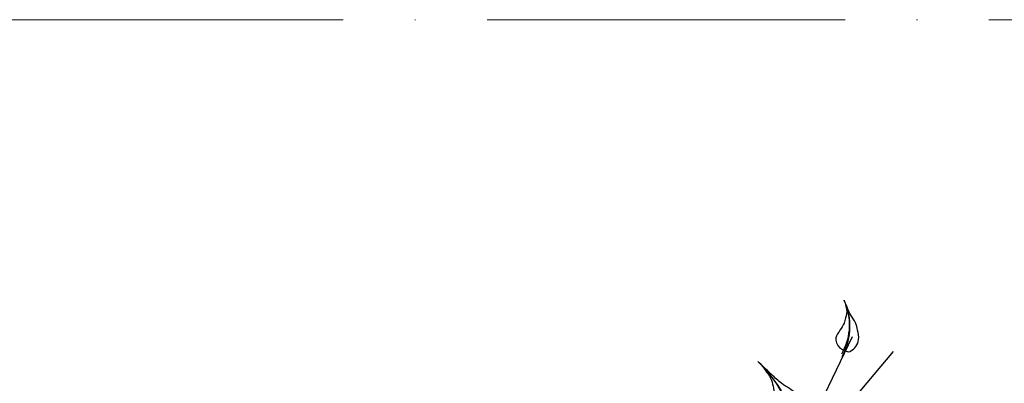
# Model space of a CAD drawing. Units: millimetres. Extents: x 2290 to 125188132, y 1461 to 16337.
# Drawn here: x 59287 to 59424, y 9518 to 9569 of the extents above; entities that cross this region are included whole.
import ezdxf

# ---------------------------------------------------------------- set-up
doc = ezdxf.new("R2010")
doc.units = ezdxf.units.MM
doc.linetypes.add('CENTER2', pattern=[70, 50, -10, 0, -10])
doc.layers.add('CURB', color=34, linetype='Continuous')
doc.layers.add('wl tree', color=92, linetype='Continuous')
doc.layers.add('L4', color=8, linetype='CENTER2', lineweight=20)

# ---------------------------------------------------------------- blocks, each defined once
blk = doc.blocks.new('wl')
at = {"color": 0}
blk.add_line((76.8270145624196, 82.06128804660966), (69.88624822247664, 68.85374981667701), dxfattribs=at)
for centre, radius, start, end in [((87.53339272482123, 71.59599220957398), 14.21176855057489, 106.1268879612707, 155.7744733759313), ((87.4520881164533, 72.33820632960624), 13.47678615911368, 106.6713201030529, 156.7042786755527), ((79.56630519144596, 33.27570026264357), 28.42353710117631, 83.10901011731552, 132.7565955319759), ((79.99708110510653, 34.70552580077174), 26.95357231825253, 83.65344225909062, 133.6864008315569)]:
    blk.add_arc(centre, radius, start, end, dxfattribs=at)
for points in [[(75.29309619629021, 78.81745371183843), (74.92570880862485, 79.01013558514796), (74.45772711729933, 79.25206458572438), (74.42286326625526, 79.70946008911187), (74.40944081510179, 79.77306080800827), (74.18571081575175, 80.83317930906878), (74.91238841836542, 82.97881589455528), (77.19596816952293, 83.86782826356284), (79.01190432090903, 84.80571083459745), (80.82586162997103, 84.68348469893544), (82.70432490338732, 85.12235300509383), (83.71010657369106, 85.38772810590581), (84.97190469827365, 85.64572330719511), (83.82717485964378, 85.39908918391984), (83.34492562054822, 85.08326694252492), (82.22059130874914, 84.7175625173495), (81.3952624074733, 83.6226528963939), (80.28984505122833, 82.31217723159489), (79.64583682766755, 80.74131281508608), (79.13566688463379, 78.5875217863927), (76.92255265417481, 78.00946771085955), (75.91064045152706, 78.49418551663712), (75.5593385281818, 78.67747067250093)], [(62.68223387059209, 56.1410801408415), (62.15664402889252, 56.78307274669805), (61.48439669449937, 57.59438621284244), (61.77792056419219, 58.4636090130698), (61.8029510694688, 58.59117988890875), (62.22016807888201, 60.71757481052236), (65.23577782040223, 64.09890068469667), (70.13455354913435, 63.94952114054877), (74.21072523204293, 64.25581463269964), (77.45421045314254, 62.6122438219677), (81.25523247154723, 61.95107042978498), (83.31417401074606, 61.65300569190094), (85.83861052603743, 61.14114203365716), (83.53855408497594, 61.58236708371169), (82.40386161621382, 61.37814889546917), (80.04823122131086, 61.58424335863265), (77.67273455531051, 60.21420865717164), (74.61308009627055, 58.66640679990132), (72.19913822839482, 56.27845138013163), (69.57569130412617, 52.71279815809794), (65.04980688105468, 53.37947246706972), (63.56618062214392, 55.06307686012087), (63.06285177515167, 55.67519288720359)]]:
    blk.add_open_spline(points, degree=3, knots=[69.5558432474368, 69.5558432474368, 69.5558432474368, 69.5558432474368, 72.61203102333772, 73.13287752459864, 73.13287752459864, 73.13287752459864, 81.81452486723092, 87.70975560594475, 92.38429730049816, 97.901980259374, 101.9829177674365, 107.2822459592596, 107.8964924436072, 110.1566161058678, 111.5193584221365, 113.6671588329249, 118.9174043764562, 122.2352908265761, 127.3649539801496, 132.5236065951201, 138.8822191912224, 141.9332486679823, 141.9332486679823, 141.9332486679823, 141.9332486679823], dxfattribs=at)

msp = doc.modelspace()

# ---------------------------------------------------------------- linework, layer by layer
at = {"layer": 'CURB'}
msp.add_line((59381.85694299301, 9490.644453238128), (59408.5517623201, 9522.413927593612), dxfattribs=at)
at = {"layer": 'L4'}
msp.add_line((61014.10456419257, 9568.77427513986, 1.351461162942105e-08), (58805.89635207636, 9568.77427513986, 1.351461162942105e-08), dxfattribs=at)

# ---------------------------------------------------------------- block references
at = {"layer": 'wl tree', "xscale": -0.6075000000000672, "yscale": 0.6075000000000672, "zscale": 0.6075000000000672, "rotation": 306.6640845829814}
msp.add_blockref('wl', (59390.67448985086, 9457.270706041625), dxfattribs=at)

doc.saveas('drawing.dxf')
